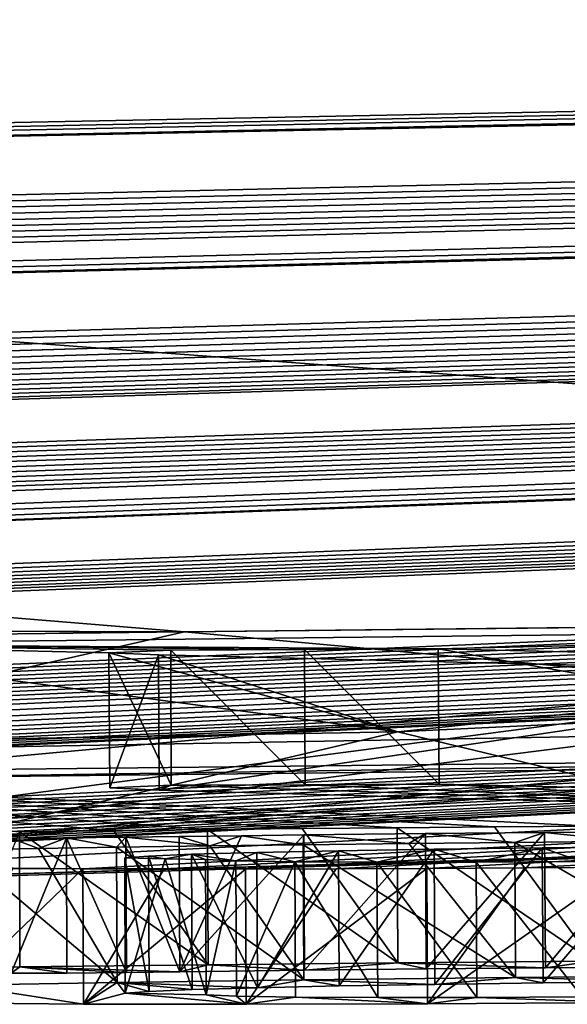
# Model space of a CAD drawing. Units: millimetres. Extents: x -150 to 150, y -150 to 150.
# Drawn here: x 1 to 1, y -150 to -149 of the extents above; entities that cross this region are included whole.
import ezdxf

# ---------------------------------------------------------------- set-up
doc = ezdxf.new("R2010")
doc.units = ezdxf.units.MM
doc.header["$LTSCALE"] = 26.699852
for name, color, linetype in [('1824', 7, 'CONTINUOUS'), ('1827', 7, 'CONTINUOUS'), ('2254', 7, 'CONTINUOUS'), ('2255', 7, 'CONTINUOUS'), ('2256', 7, 'CONTINUOUS'), ('2257', 7, 'CONTINUOUS'), ('2264', 7, 'CONTINUOUS'), ('2265', 7, 'CONTINUOUS'), ('2266', 7, 'CONTINUOUS'), ('2267', 7, 'CONTINUOUS'), ('2285', 7, 'CONTINUOUS'), ('2286', 7, 'CONTINUOUS'), ('2287', 7, 'CONTINUOUS'), ('2288', 7, 'CONTINUOUS'), ('2295', 7, 'CONTINUOUS'), ('2296', 7, 'CONTINUOUS'), ('2297', 7, 'CONTINUOUS'), ('2298', 7, 'CONTINUOUS'), ('2299', 7, 'CONTINUOUS'), ('2300', 7, 'CONTINUOUS'), ('2301', 7, 'CONTINUOUS'), ('2313', 7, 'CONTINUOUS'), ('2314', 7, 'CONTINUOUS'), ('2315', 7, 'CONTINUOUS'), ('2316', 7, 'CONTINUOUS'), ('2317', 7, 'CONTINUOUS'), ('2318', 7, 'CONTINUOUS'), ('2319', 7, 'CONTINUOUS'), ('2320', 7, 'CONTINUOUS'), ('2321', 7, 'CONTINUOUS'), ('2322', 7, 'CONTINUOUS'), ('2323', 7, 'CONTINUOUS'), ('2324', 7, 'CONTINUOUS'), ('2325', 7, 'CONTINUOUS'), ('2621', 7, 'CONTINUOUS'), ('2623', 7, 'CONTINUOUS'), ('2624', 7, 'CONTINUOUS'), ('2625', 7, 'CONTINUOUS'), ('2627', 7, 'CONTINUOUS'), ('2629', 7, 'CONTINUOUS')]:
    doc.layers.add(name, color=color, linetype=linetype)

msp = doc.modelspace()

# ---------------------------------------------------------------- linework, layer by layer
at = {"layer": '1824', "color": 253, "linetype": 'Continuous', "true_color": 0xa3a3a3}
for points in [[(0.00001, -149.84782, -91.70045), (17.77118, -148.43104, -91.85), (38.78348, -144.74188, -91.70045), (0.00001, -149.84782, -91.70045)], [(0.00001, -149.84782, -91.70045), (38.78348, -144.74188, -91.70045), (17.80682, -148.93037, -91.34127), (0.00001, -149.84782, -91.70045)], [(-24.77034, -147.42466, -91.85), (17.77118, -148.43104, -91.85), (0.00001, -149.84782, -91.70045), (-24.77034, -147.42466, -91.85)], [(-24.87301, -147.9144, -91.34127), (0.00001, -149.84782, -91.70045), (17.80682, -148.93037, -91.34127), (-24.87301, -147.9144, -91.34127)]]:
    msp.add_3dface(points, dxfattribs=at)
at = {"layer": '1827', "color": 253, "linetype": 'Continuous', "true_color": 0xa3a3a3}
for points in [[(17.75917, -148.5471, -69.2151), (-24.8104, -147.53329, -69.2151), (3.08643, -149.62468, -72.17119), (17.75917, -148.5471, -69.2151)], [(-24.8104, -147.53329, -69.2151), (-1.24123, -149.64468, -71.78887), (0.70106, -149.65098, -71.94891), (-24.8104, -147.53329, -69.2151)], [(3.08643, -149.62468, -72.17119), (-24.8104, -147.53329, -69.2151), (0.70106, -149.65098, -71.94891), (3.08643, -149.62468, -72.17119)], [(-24.87301, -147.9144, -91.34127), (17.80682, -148.93037, -91.34127), (-10.09248, -149.48759, -81.98998), (-24.87301, -147.9144, -91.34127)], [(-10.09248, -149.48759, -81.98998), (17.80682, -148.93037, -91.34127), (-10.04161, -149.49101, -81.98998), (-10.09248, -149.48759, -81.98998)], [(-10.04161, -149.49101, -81.98998), (17.80682, -148.93037, -91.34127), (-9.99073, -149.49442, -81.98998), (-10.04161, -149.49101, -81.98998)], [(-9.99073, -149.49442, -81.98998), (17.80682, -148.93037, -91.34127), (-9.91576, -149.49888, -81.95939), (-9.99073, -149.49442, -81.98998)], [(-9.91576, -149.49888, -81.95939), (17.80682, -148.93037, -91.34127), (-9.88355, -149.49967, -81.88281), (-9.91576, -149.49888, -81.95939)], [(-9.88355, -149.49967, -81.88281), (17.80682, -148.93037, -91.34127), (-9.09877, -149.55112, -81.97599), (-9.88355, -149.49967, -81.88281)], [(-9.09877, -149.55112, -81.97599), (17.80682, -148.93037, -91.34127), (-9.02334, -149.55614, -82.00173), (-9.09877, -149.55112, -81.97599)], [(-9.02334, -149.55614, -82.00173), (17.80682, -148.93037, -91.34127), (-8.94791, -149.56112, -82.02747), (-9.02334, -149.55614, -82.00173)], [(-8.94791, -149.56112, -82.02747), (17.80682, -148.93037, -91.34127), (-8.86154, -149.56641, -82.03586), (-8.94791, -149.56112, -82.02747)], [(-8.86154, -149.56641, -82.03586), (17.80682, -148.93037, -91.34127), (-8.77516, -149.57165, -82.04425), (-8.86154, -149.56641, -82.03586)], [(-8.77516, -149.57165, -82.04425), (17.80682, -148.93037, -91.34127), (-8.69121, -149.57645, -82.03842), (-8.77516, -149.57165, -82.04425)], [(-8.69121, -149.57645, -82.03842), (17.80682, -148.93037, -91.34127), (-8.60725, -149.581, -82.0209), (-8.69121, -149.57645, -82.03842)], [(-8.60725, -149.581, -82.0209), (17.80682, -148.93037, -91.34127), (-8.52148, -149.58538, -81.99104), (-8.60725, -149.581, -82.0209)], [(-8.52148, -149.58538, -81.99104), (17.80682, -148.93037, -91.34127), (-8.43932, -149.58934, -81.95084), (-8.52148, -149.58538, -81.99104)], [(17.80682, -148.93037, -91.34127), (-8.19315, -149.60371, -81.98998), (-8.43932, -149.58934, -81.95084), (17.80682, -148.93037, -91.34127)], [(-8.19315, -149.60371, -81.98998), (17.80682, -148.93037, -91.34127), (-8.10904, -149.60829, -81.98998), (-8.19315, -149.60371, -81.98998)], [(-8.10904, -149.60829, -81.98998), (17.80682, -148.93037, -91.34127), (-8.03411, -149.6118, -81.95944), (-8.10904, -149.60829, -81.98998)], [(-8.03411, -149.6118, -81.95944), (17.80682, -148.93037, -91.34127), (-8.00186, -149.61219, -81.88281), (-8.03411, -149.6118, -81.95944)], [(-8.00186, -149.61219, -81.88281), (17.80682, -148.93037, -91.34127), (-7.19841, -149.6544, -81.96337), (-8.00186, -149.61219, -81.88281)], [(-7.19841, -149.6544, -81.96337), (17.80682, -148.93037, -91.34127), (-7.11875, -149.65867, -81.98954), (-7.19841, -149.6544, -81.96337)], [(-7.11875, -149.65867, -81.98954), (17.80682, -148.93037, -91.34127), (-7.03908, -149.6629, -82.01572), (-7.11875, -149.65867, -81.98954)], [(-7.03908, -149.6629, -82.01572), (17.80682, -148.93037, -91.34127), (-6.954, -149.6671, -82.02839), (-7.03908, -149.6629, -82.01572)], [(-6.954, -149.6671, -82.02839), (17.80682, -148.93037, -91.34127), (-6.86904, -149.67124, -82.04104), (-6.954, -149.6671, -82.02839)], [(-6.86904, -149.67124, -82.04104), (17.80682, -148.93037, -91.34127), (-6.78522, -149.67506, -82.04104), (-6.86904, -149.67124, -82.04104)], [(-6.78522, -149.67506, -82.04104), (17.80682, -148.93037, -91.34127), (-6.70163, -149.67883, -82.04104), (-6.78522, -149.67506, -82.04104)], [(-6.70163, -149.67883, -82.04104), (17.80682, -148.93037, -91.34127), (-6.62172, -149.68217, -82.02881), (-6.70163, -149.67883, -82.04104)], [(-6.62172, -149.68217, -82.02881), (17.80682, -148.93037, -91.34127), (-6.54191, -149.68547, -82.01659), (-6.62172, -149.68217, -82.02881)], [(-6.54191, -149.68547, -82.01659), (17.80682, -148.93037, -91.34127), (-6.4714, -149.68812, -81.99303), (-6.54191, -149.68547, -82.01659)], [(-6.4714, -149.68812, -81.99303), (17.80682, -148.93037, -91.34127), (-6.40088, -149.69074, -81.96947), (-6.4714, -149.68812, -81.99303)], [(-6.40088, -149.69074, -81.96947), (17.80682, -148.93037, -91.34127), (-6.33785, -149.69281, -81.93428), (-6.40088, -149.69074, -81.96947)], [(-6.33785, -149.69281, -81.93428), (17.80682, -148.93037, -91.34127), (-6.27482, -149.69485, -81.89909), (-6.33785, -149.69281, -81.93428)], [(-6.27482, -149.69485, -81.89909), (17.80682, -148.93037, -91.34127), (-6.22202, -149.69564, -81.81792), (-6.27482, -149.69485, -81.89909)], [(-6.22202, -149.69564, -81.81792), (17.80682, -148.93037, -91.34127), (-5.65311, -149.72078, -81.96537), (-6.22202, -149.69564, -81.81792)], [(-5.65311, -149.72078, -81.96537), (17.80682, -148.93037, -91.34127), (-5.5931, -149.72338, -81.98561), (-5.65311, -149.72078, -81.96537)], [(-5.5931, -149.72338, -81.98561), (17.80682, -148.93037, -91.34127), (-5.5331, -149.72597, -82.00585), (-5.5931, -149.72338, -81.98561)], [(-5.5331, -149.72597, -82.00585), (17.80682, -148.93037, -91.34127), (-5.46616, -149.72856, -82.0133), (-5.5331, -149.72597, -82.00585)], [(-5.46616, -149.72856, -82.0133), (17.80682, -148.93037, -91.34127), (-5.39922, -149.73111, -82.02074), (-5.46616, -149.72856, -82.0133)], [(-5.39922, -149.73111, -82.02074), (17.80682, -148.93037, -91.34127), (-5.32679, -149.73368, -82.01909), (-5.39922, -149.73111, -82.02074)], [(-5.32679, -149.73368, -82.01909), (17.80682, -148.93037, -91.34127), (-5.25436, -149.73621, -82.01744), (-5.32679, -149.73368, -82.01909)], [(-5.25436, -149.73621, -82.01744), (17.80682, -148.93037, -91.34127), (-5.17998, -149.73852, -82.00111), (-5.25436, -149.73621, -82.01744)], [(-5.17998, -149.73852, -82.00111), (17.80682, -148.93037, -91.34127), (-5.1056, -149.74079, -81.98479), (-5.17998, -149.73852, -82.00111)], [(-5.1056, -149.74079, -81.98479), (17.80682, -148.93037, -91.34127), (-5.03379, -149.74259, -81.94892), (-5.1056, -149.74079, -81.98479)], [(-5.03379, -149.74259, -81.94892), (17.80682, -148.93037, -91.34127), (-4.96197, -149.74436, -81.91305), (-5.03379, -149.74259, -81.94892)], [(-4.96197, -149.74436, -81.91305), (17.80682, -148.93037, -91.34127), (-4.78908, -149.75079, -81.95859), (-4.96197, -149.74436, -81.91305)], [(-4.78908, -149.75079, -81.95859), (17.80682, -148.93037, -91.34127), (-4.7133, -149.75374, -81.98998), (-4.78908, -149.75079, -81.95859)], [(-4.7133, -149.75374, -81.98998), (17.80682, -148.93037, -91.34127), (-4.63597, -149.75615, -81.98998), (-4.7133, -149.75374, -81.98998)], [(-4.63597, -149.75615, -81.98998), (17.80682, -148.93037, -91.34127), (-4.56098, -149.75792, -81.95936), (-4.63597, -149.75615, -81.98998)], [(-4.56098, -149.75792, -81.95936), (17.80682, -148.93037, -91.34127), (-4.52879, -149.75756, -81.88281), (-4.56098, -149.75792, -81.95936)], [(-4.52879, -149.75756, -81.88281), (17.80682, -148.93037, -91.34127), (-3.93698, -149.77588, -81.97397), (-4.52879, -149.75756, -81.88281)], [(-3.93698, -149.77588, -81.97397), (17.80682, -148.93037, -91.34127), (-3.88221, -149.77769, -81.99557), (-3.93698, -149.77588, -81.97397)], [(-3.88221, -149.77769, -81.99557), (17.80682, -148.93037, -91.34127), (-3.82686, -149.77932, -82.00746), (-3.88221, -149.77769, -81.99557)], [(-3.82686, -149.77932, -82.00746), (17.80682, -148.93037, -91.34127), (-3.77492, -149.78073, -82.01297), (-3.82686, -149.77932, -82.00746)], [(-3.77492, -149.78073, -82.01297), (17.80682, -148.93037, -91.34127), (-3.72694, -149.78195, -82.01367), (-3.77492, -149.78073, -82.01297)], [(-3.72694, -149.78195, -82.01367), (17.80682, -148.93037, -91.34127), (-3.6776, -149.78316, -82.01367), (-3.72694, -149.78195, -82.01367)], [(-3.6776, -149.78316, -82.01367), (17.80682, -148.93037, -91.34127), (-3.63273, -149.78418, -82.00884), (-3.6776, -149.78316, -82.01367)], [(-3.63273, -149.78418, -82.00884), (17.80682, -148.93037, -91.34127), (-3.59115, -149.78498, -81.99736), (-3.63273, -149.78418, -82.00884)], [(-3.59115, -149.78498, -81.99736), (17.80682, -148.93037, -91.34127), (-3.53899, -149.78569, -81.96677), (-3.59115, -149.78498, -81.99736)], [(-3.53899, -149.78569, -81.96677), (17.80682, -148.93037, -91.34127), (-3.51995, -149.785, -81.90178), (-3.53899, -149.78569, -81.96677)], [(-3.51995, -149.785, -81.90178), (17.80682, -148.93037, -91.34127), (-2.47245, -149.80655, -81.93581), (-3.51995, -149.785, -81.90178)], [(-2.47245, -149.80655, -81.93581), (17.80682, -148.93037, -91.34127), (-2.42489, -149.80767, -81.95594), (-2.47245, -149.80655, -81.93581)], [(-2.42489, -149.80767, -81.95594), (17.80682, -148.93037, -91.34127), (-2.37733, -149.80879, -81.97608), (-2.42489, -149.80767, -81.95594)], [(-2.37733, -149.80879, -81.97608), (17.80682, -148.93037, -91.34127), (-2.32501, -149.80987, -81.99098), (-2.37733, -149.80879, -81.97608)], [(-2.32501, -149.80987, -81.99098), (17.80682, -148.93037, -91.34127), (-2.2727, -149.81093, -82.00588), (-2.32501, -149.80987, -81.99098)], [(-2.2727, -149.81093, -82.00588), (17.80682, -148.93037, -91.34127), (-2.21692, -149.81195, -82.01622), (-2.2727, -149.81093, -82.00588)], [(-2.21692, -149.81195, -82.01622), (17.80682, -148.93037, -91.34127), (-2.16113, -149.81294, -82.02657), (-2.21692, -149.81195, -82.01622)], [(-2.16113, -149.81294, -82.02657), (17.80682, -148.93037, -91.34127), (-2.10315, -149.81388, -82.03304), (-2.16113, -149.81294, -82.02657)], [(-2.10315, -149.81388, -82.03304), (17.80682, -148.93037, -91.34127), (-2.04518, -149.8148, -82.03951), (-2.10315, -149.81388, -82.03304)], [(-2.04518, -149.8148, -82.03951), (17.80682, -148.93037, -91.34127), (-1.98458, -149.81565, -82.04188), (-2.04518, -149.8148, -82.03951)], [(-1.98458, -149.81565, -82.04188), (17.80682, -148.93037, -91.34127), (-1.92399, -149.81649, -82.04425), (-1.98458, -149.81565, -82.04188)], [(-1.92399, -149.81649, -82.04425), (17.80682, -148.93037, -91.34127), (-1.8358, -149.81749, -82.03862), (-1.92399, -149.81649, -82.04425)], [(-1.8358, -149.81749, -82.03862), (17.80682, -148.93037, -91.34127), (-1.74761, -149.81845, -82.033), (-1.8358, -149.81749, -82.03862)], [(-1.74761, -149.81845, -82.033), (17.80682, -148.93037, -91.34127), (-1.66835, -149.81903, -82.0145), (-1.74761, -149.81845, -82.033)], [(-1.66835, -149.81903, -82.0145), (17.80682, -148.93037, -91.34127), (-1.58909, -149.81957, -81.996), (-1.66835, -149.81903, -82.0145)], [(-1.58909, -149.81957, -81.996), (17.80682, -148.93037, -91.34127), (-1.51784, -149.81975, -81.96408), (-1.58909, -149.81957, -81.996)], [(-1.51784, -149.81975, -81.96408), (17.80682, -148.93037, -91.34127), (-1.44659, -149.8199, -81.93216), (-1.51784, -149.81975, -81.96408)], [(-1.44659, -149.8199, -81.93216), (17.80682, -148.93037, -91.34127), (-1.38615, -149.81971, -81.88847), (-1.44659, -149.8199, -81.93216)], [(-1.38615, -149.81971, -81.88847), (17.80682, -148.93037, -91.34127), (-1.3257, -149.81949, -81.84477), (-1.38615, -149.81971, -81.88847)], [(-1.3257, -149.81949, -81.84477), (17.80682, -148.93037, -91.34127), (-1.27854, -149.81895, -81.79014), (-1.3257, -149.81949, -81.84477)], [(-1.27854, -149.81895, -81.79014), (17.80682, -148.93037, -91.34127), (-1.23139, -149.81839, -81.73551), (-1.27854, -149.81895, -81.79014)], [(-1.23139, -149.81839, -81.73551), (17.80682, -148.93037, -91.34127), (-1.19751, -149.81755, -81.6718), (-1.23139, -149.81839, -81.73551)], [(-1.19751, -149.81755, -81.6718), (17.80682, -148.93037, -91.34127), (-0.5336, -149.82684, -81.98433), (-1.19751, -149.81755, -81.6718)], [(-0.5336, -149.82684, -81.98433), (17.80682, -148.93037, -91.34127), (-0.48803, -149.82732, -82.00296), (-0.5336, -149.82684, -81.98433)], [(-0.48803, -149.82732, -82.00296), (17.80682, -148.93037, -91.34127), (-0.44247, -149.82779, -82.02159), (-0.48803, -149.82732, -82.00296)], [(-0.44247, -149.82779, -82.02159), (17.80682, -148.93037, -91.34127), (-0.3911, -149.8281, -82.03121), (-0.44247, -149.82779, -82.02159)], [(-0.3911, -149.8281, -82.03121), (17.80682, -148.93037, -91.34127), (-0.33972, -149.8284, -82.04083), (-0.3911, -149.8281, -82.03121)], [(-0.33972, -149.8284, -82.04083), (17.80682, -148.93037, -91.34127), (-0.28543, -149.82854, -82.04238), (-0.33972, -149.8284, -82.04083)], [(-0.28543, -149.82854, -82.04238), (17.80682, -148.93037, -91.34127), (-0.23113, -149.82866, -82.04392), (-0.28543, -149.82854, -82.04238)], [(-0.23113, -149.82866, -82.04392), (17.80682, -148.93037, -91.34127), (-0.17606, -149.82863, -82.0384), (-0.23113, -149.82866, -82.04392)], [(-0.17606, -149.82863, -82.0384), (17.80682, -148.93037, -91.34127), (-0.12099, -149.82859, -82.03288), (-0.17606, -149.82863, -82.0384)], [(-0.12099, -149.82859, -82.03288), (17.80682, -148.93037, -91.34127), (-0.06833, -149.82839, -82.01952), (-0.12099, -149.82859, -82.03288)], [(-0.06833, -149.82839, -82.01952), (17.80682, -148.93037, -91.34127), (-0.01567, -149.82817, -82.00616), (-0.06833, -149.82839, -82.01952)], [(-0.01567, -149.82817, -82.00616), (17.80682, -148.93037, -91.34127), (0.0302, -149.82779, -81.98449), (-0.01567, -149.82817, -82.00616)], [(0.0302, -149.82779, -81.98449), (17.80682, -148.93037, -91.34127), (0.07607, -149.8274, -81.96282), (0.0302, -149.82779, -81.98449)], [(0.07607, -149.8274, -81.96282), (17.80682, -148.93037, -91.34127), (0.1166, -149.82685, -81.93299), (0.07607, -149.8274, -81.96282)], [(0.1166, -149.82685, -81.93299), (17.80682, -148.93037, -91.34127), (0.15714, -149.82629, -81.90316), (0.1166, -149.82685, -81.93299)], [(0.15714, -149.82629, -81.90316), (17.80682, -148.93037, -91.34127), (0.18604, -149.82555, -81.86266), (0.15714, -149.82629, -81.90316)], [(0.18604, -149.82555, -81.86266), (17.80682, -148.93037, -91.34127), (0.19766, -149.8248, -81.82035), (0.18604, -149.82555, -81.86266)], [(0.19766, -149.8248, -81.82035), (17.80682, -148.93037, -91.34127), (0.62591, -149.82616, -81.96539), (0.19766, -149.8248, -81.82035)], [(0.62591, -149.82616, -81.96539), (17.80682, -148.93037, -91.34127), (0.68595, -149.82625, -81.98562), (0.62591, -149.82616, -81.96539)], [(0.68595, -149.82625, -81.98562), (17.80682, -148.93037, -91.34127), (0.74599, -149.82631, -82.00585), (0.68595, -149.82625, -81.98562)], [(0.74599, -149.82631, -82.00585), (17.80682, -148.93037, -91.34127), (0.81296, -149.82609, -82.01327), (0.74599, -149.82631, -82.00585)], [(0.81296, -149.82609, -82.01327), (17.80682, -148.93037, -91.34127), (0.87992, -149.82585, -82.02069), (0.81296, -149.82609, -82.01327)], [(0.87992, -149.82585, -82.02069), (17.80682, -148.93037, -91.34127), (0.95237, -149.82537, -82.019), (0.87992, -149.82585, -82.02069)], [(0.95237, -149.82537, -82.019), (17.80682, -148.93037, -91.34127), (1.02482, -149.82487, -82.01732), (0.95237, -149.82537, -82.019)], [(-1.24123, -149.64468, -71.78887), (-1.14425, -149.64614, -71.82785), (0.70106, -149.65098, -71.94891), (-1.24123, -149.64468, -71.78887)], [(0.70106, -149.65098, -71.94891), (-1.14425, -149.64614, -71.82785), (-0.36858, -149.66371, -72.60999), (0.70106, -149.65098, -71.94891)], [(0.37279, -149.66009, -72.40311), (0.88841, -149.66353, -72.72479), (1.64323, -149.64571, -72.06931), (0.37279, -149.66009, -72.40311)], [(0.88841, -149.66353, -72.72479), (1.53677, -149.67847, -73.88165), (1.64323, -149.64571, -72.06931), (0.88841, -149.66353, -72.72479)], [(-0.05082, -149.74084, -77.00313), (0.85859, -149.7249, -76.23062), (0.37279, -149.66009, -72.40311), (-0.05082, -149.74084, -77.00313)], [(0.85859, -149.7249, -76.23062), (0.64507, -149.66636, -72.81545), (0.37279, -149.66009, -72.40311), (0.85859, -149.7249, -76.23062)], [(0.78964, -149.66398, -72.72037), (0.88841, -149.66353, -72.72479), (0.37279, -149.66009, -72.40311), (0.78964, -149.66398, -72.72037)], [(0.69086, -149.66442, -72.71596), (0.78964, -149.66398, -72.72037), (0.37279, -149.66009, -72.40311), (0.69086, -149.66442, -72.71596)], [(0.64507, -149.66636, -72.81545), (0.69086, -149.66442, -72.71596), (0.37279, -149.66009, -72.40311), (0.64507, -149.66636, -72.81545)], [(0.85859, -149.7249, -76.23062), (0.68187, -149.66792, -72.9144), (0.64507, -149.66636, -72.81545), (0.85859, -149.7249, -76.23062)], [(1.26346, -149.68213, -73.94473), (0.68187, -149.66792, -72.9144), (0.85859, -149.7249, -76.23062), (1.26346, -149.68213, -73.94473)], [(1.32925, -149.70234, -75.13536), (1.26346, -149.68213, -73.94473), (0.85859, -149.7249, -76.23062), (1.32925, -149.70234, -75.13536)], [(0.014, -149.74574, -77.28352), (1.00194, -149.79449, -80.26829), (1.05397, -149.72726, -76.43697), (0.014, -149.74574, -77.28352)], [(0.93, -149.79513, -80.2784), (1.00194, -149.79449, -80.26829), (0.014, -149.74574, -77.28352), (0.93, -149.79513, -80.2784)], [(0.85805, -149.79574, -80.28851), (0.93, -149.79513, -80.2784), (0.014, -149.74574, -77.28352), (0.85805, -149.79574, -80.28851)], [(0.78797, -149.79645, -80.30739), (0.85805, -149.79574, -80.28851), (0.014, -149.74574, -77.28352), (0.78797, -149.79645, -80.30739)], [(0.71788, -149.79713, -80.32627), (0.78797, -149.79645, -80.30739), (0.014, -149.74574, -77.28352), (0.71788, -149.79713, -80.32627)], [(0.64847, -149.79793, -80.35362), (0.71788, -149.79713, -80.32627), (0.014, -149.74574, -77.28352), (0.64847, -149.79793, -80.35362)], [(0.57906, -149.79869, -80.38098), (0.64847, -149.79793, -80.35362), (0.014, -149.74574, -77.28352), (0.57906, -149.79869, -80.38098)], [(0.65775, -149.80282, -80.63603), (0.71972, -149.80923, -81.01971), (0.69709, -149.80223, -80.61297), (0.65775, -149.80282, -80.63603)], [(0.69709, -149.80223, -80.61297), (0.71972, -149.80923, -81.01971), (0.74308, -149.80167, -80.59302), (0.69709, -149.80223, -80.61297)], [(0.71972, -149.80923, -81.01971), (0.78859, -149.80831, -80.98712), (0.74308, -149.80167, -80.59302), (0.71972, -149.80923, -81.01971)], [(0.74308, -149.80167, -80.59302), (0.78859, -149.80831, -80.98712), (0.78907, -149.80108, -80.57307), (0.74308, -149.80167, -80.59302)], [(0.78859, -149.80831, -80.98712), (0.86671, -149.80748, -80.9641), (0.78907, -149.80108, -80.57307), (0.78859, -149.80831, -80.98712)], [(0.78907, -149.80108, -80.57307), (0.86671, -149.80748, -80.9641), (0.87889, -149.8001, -80.54517), (0.78907, -149.80108, -80.57307)], [(0.86671, -149.80748, -80.9641), (0.94483, -149.8066, -80.94107), (0.87889, -149.8001, -80.54517), (0.86671, -149.80748, -80.9641)], [(0.87889, -149.8001, -80.54517), (0.94483, -149.8066, -80.94107), (0.96698, -149.79929, -80.5304), (0.87889, -149.8001, -80.54517)], [(0.94483, -149.8066, -80.94107), (1.02918, -149.8058, -80.92678), (0.96698, -149.79929, -80.5304), (0.94483, -149.8066, -80.94107)], [(0.96698, -149.79929, -80.5304), (1.02918, -149.8058, -80.92678), (1.05203, -149.79863, -80.52534), (0.96698, -149.79929, -80.5304)], [(0.53516, -149.81207, -81.13816), (0.59301, -149.8111, -81.09523), (0.57263, -149.80337, -80.64756), (0.53516, -149.81207, -81.13816)], [(0.57263, -149.80337, -80.64756), (0.59301, -149.8111, -81.09523), (0.61371, -149.80323, -80.64897), (0.57263, -149.80337, -80.64756)], [(0.59301, -149.8111, -81.09523), (0.65086, -149.81011, -81.0523), (0.61371, -149.80323, -80.64897), (0.59301, -149.8111, -81.09523)], [(0.61371, -149.80323, -80.64897), (0.65086, -149.81011, -81.0523), (0.65775, -149.80282, -80.63603), (0.61371, -149.80323, -80.64897)], [(0.65086, -149.81011, -81.0523), (0.71972, -149.80923, -81.01971), (0.65775, -149.80282, -80.63603), (0.65086, -149.81011, -81.0523)], [(0.96515, -149.81051, -81.1723), (0.99412, -149.82077, -81.77103), (1.05262, -149.80956, -81.15165), (0.96515, -149.81051, -81.1723)], [(0.65681, -149.81813, -81.51339), (0.68665, -149.81871, -81.5542), (0.67431, -149.81673, -81.43764), (0.65681, -149.81813, -81.51339)], [(0.67431, -149.81673, -81.43764), (0.68665, -149.81871, -81.5542), (0.70623, -149.81542, -81.37056), (0.67431, -149.81673, -81.43764)], [(0.68665, -149.81871, -81.5542), (0.71648, -149.81929, -81.59501), (0.70623, -149.81542, -81.37056), (0.68665, -149.81871, -81.5542)], [(0.70623, -149.81542, -81.37056), (0.73892, -149.82035, -81.66226), (0.75431, -149.81407, -81.30696), (0.70623, -149.81542, -81.37056)], [(0.71648, -149.81929, -81.59501), (0.73892, -149.82035, -81.66226), (0.70623, -149.81542, -81.37056), (0.71648, -149.81929, -81.59501)], [(0.73892, -149.82035, -81.66226), (0.7824, -149.821, -81.71206), (0.75431, -149.81407, -81.30696), (0.73892, -149.82035, -81.66226)], [(0.75431, -149.81407, -81.30696), (0.7824, -149.821, -81.71206), (0.81467, -149.81278, -81.25086), (0.75431, -149.81407, -81.30696)], [(0.7824, -149.821, -81.71206), (0.84313, -149.82129, -81.74778), (0.81467, -149.81278, -81.25086), (0.7824, -149.821, -81.71206)], [(0.81467, -149.81278, -81.25086), (0.84313, -149.82129, -81.74778), (0.88536, -149.81159, -81.20614), (0.81467, -149.81278, -81.25086)], [(0.84313, -149.82129, -81.74778), (0.91628, -149.82118, -81.76611), (0.88536, -149.81159, -81.20614), (0.84313, -149.82129, -81.74778)], [(0.88536, -149.81159, -81.20614), (0.91628, -149.82118, -81.76611), (0.96515, -149.81051, -81.1723), (0.88536, -149.81159, -81.20614)], [(0.91628, -149.82118, -81.76611), (0.99412, -149.82077, -81.77103), (0.96515, -149.81051, -81.1723), (0.91628, -149.82118, -81.76611)], [(0.57443, -149.82575, -81.93014), (0.19766, -149.8248, -81.82035), (0.62591, -149.82616, -81.96539), (0.57443, -149.82575, -81.93014)]]:
    msp.add_3dface(points, dxfattribs=at)
at = {"layer": '2254', "linetype": 'Continuous'}
for points in [[(1.02918, -149.8058, -80.92678), (0.94483, -149.8066, -80.94107), (1.11428, -149.90493, -80.91075), (1.02918, -149.8058, -80.92678)], [(1.11428, -149.90493, -80.91075), (0.94483, -149.8066, -80.94107), (0.94546, -149.90659, -80.93933), (1.11428, -149.90493, -80.91075)]]:
    msp.add_3dface(points, dxfattribs=at)
at = {"layer": '2255', "linetype": 'Continuous'}
for points in [[(0.86671, -149.80748, -80.9641), (0.78859, -149.80831, -80.98712), (0.94546, -149.90659, -80.93933), (0.86671, -149.80748, -80.9641)], [(0.94546, -149.90659, -80.93933), (0.78859, -149.80831, -80.98712), (0.78911, -149.9083, -80.98538), (0.94546, -149.90659, -80.93933)], [(0.94483, -149.8066, -80.94107), (0.86671, -149.80748, -80.9641), (0.94546, -149.90659, -80.93933), (0.94483, -149.8066, -80.94107)]]:
    msp.add_3dface(points, dxfattribs=at)
at = {"layer": '2256', "linetype": 'Continuous'}
for points in [[(0.71972, -149.80923, -81.01971), (0.65086, -149.81011, -81.0523), (0.78911, -149.9083, -80.98538), (0.71972, -149.80923, -81.01971)], [(0.78859, -149.80831, -80.98712), (0.71972, -149.80923, -81.01971), (0.78911, -149.9083, -80.98538), (0.78859, -149.80831, -80.98712)], [(0.78911, -149.9083, -80.98538), (0.65086, -149.81011, -81.0523), (0.6513, -149.9101, -81.05056), (0.78911, -149.9083, -80.98538)]]:
    msp.add_3dface(points, dxfattribs=at)
at = {"layer": '2257', "linetype": 'Continuous'}
for points in [[(0.59301, -149.8111, -81.09523), (0.53516, -149.81207, -81.13816), (0.6513, -149.9101, -81.05056), (0.59301, -149.8111, -81.09523)], [(0.6513, -149.9101, -81.05056), (0.53516, -149.81207, -81.13816), (0.53552, -149.91205, -81.13642), (0.6513, -149.9101, -81.05056)], [(0.65086, -149.81011, -81.0523), (0.59301, -149.8111, -81.09523), (0.6513, -149.9101, -81.05056), (0.65086, -149.81011, -81.0523)]]:
    msp.add_3dface(points, dxfattribs=at)
at = {"layer": '2264', "linetype": 'Continuous'}
for points in [[(0.57443, -149.82575, -81.93014), (0.62591, -149.82616, -81.96539), (0.52329, -149.9253, -81.89314), (0.57443, -149.82575, -81.93014)], [(0.52329, -149.9253, -81.89314), (0.62591, -149.82616, -81.96539), (0.62633, -149.92614, -81.96365), (0.52329, -149.9253, -81.89314)]]:
    msp.add_3dface(points, dxfattribs=at)
at = {"layer": '2265', "linetype": 'Continuous'}
for points in [[(0.62591, -149.82616, -81.96539), (0.68595, -149.82625, -81.98562), (0.62633, -149.92614, -81.96365), (0.62591, -149.82616, -81.96539)], [(0.68595, -149.82625, -81.98562), (0.74599, -149.82631, -82.00585), (0.62633, -149.92614, -81.96365), (0.68595, -149.82625, -81.98562)], [(0.62633, -149.92614, -81.96365), (0.74599, -149.82631, -82.00585), (0.74649, -149.9263, -82.0041), (0.62633, -149.92614, -81.96365)]]:
    msp.add_3dface(points, dxfattribs=at)
at = {"layer": '2266', "linetype": 'Continuous'}
for points in [[(0.74599, -149.82631, -82.00585), (0.81296, -149.82609, -82.01327), (0.74649, -149.9263, -82.0041), (0.74599, -149.82631, -82.00585)], [(0.81296, -149.82609, -82.01327), (0.87992, -149.82585, -82.02069), (0.74649, -149.9263, -82.0041), (0.81296, -149.82609, -82.01327)], [(0.74649, -149.9263, -82.0041), (0.87992, -149.82585, -82.02069), (0.88051, -149.92583, -82.01895), (0.74649, -149.9263, -82.0041)]]:
    msp.add_3dface(points, dxfattribs=at)
at = {"layer": '2267', "linetype": 'Continuous'}
for points in [[(0.87992, -149.82585, -82.02069), (0.95237, -149.82537, -82.019), (0.88051, -149.92583, -82.01895), (0.87992, -149.82585, -82.02069)], [(0.95237, -149.82537, -82.019), (1.02482, -149.82487, -82.01732), (0.88051, -149.92583, -82.01895), (0.95237, -149.82537, -82.019)], [(0.88051, -149.92583, -82.01895), (1.02482, -149.82487, -82.01732), (1.02551, -149.92485, -82.01557), (0.88051, -149.92583, -82.01895)]]:
    msp.add_3dface(points, dxfattribs=at)
at = {"layer": '2285', "linetype": 'Continuous'}
for points in [[(1.00194, -149.79449, -80.26829), (0.93, -149.79513, -80.2784), (1.00261, -149.89447, -80.26655), (1.00194, -149.79449, -80.26829)], [(0.93, -149.79513, -80.2784), (0.85805, -149.79574, -80.28851), (1.00261, -149.89447, -80.26655), (0.93, -149.79513, -80.2784)], [(1.00261, -149.89447, -80.26655), (0.85805, -149.79574, -80.28851), (0.85863, -149.89572, -80.28677), (1.00261, -149.89447, -80.26655)]]:
    msp.add_3dface(points, dxfattribs=at)
at = {"layer": '2286', "linetype": 'Continuous'}
for points in [[(0.78797, -149.79645, -80.30739), (0.71788, -149.79713, -80.32627), (0.85863, -149.89572, -80.28677), (0.78797, -149.79645, -80.30739)], [(0.85863, -149.89572, -80.28677), (0.71788, -149.79713, -80.32627), (0.71836, -149.89712, -80.32453), (0.85863, -149.89572, -80.28677)], [(0.85805, -149.79574, -80.28851), (0.78797, -149.79645, -80.30739), (0.85863, -149.89572, -80.28677), (0.85805, -149.79574, -80.28851)]]:
    msp.add_3dface(points, dxfattribs=at)
at = {"layer": '2287', "linetype": 'Continuous'}
for points in [[(0.64847, -149.79793, -80.35362), (0.57906, -149.79869, -80.38098), (0.71836, -149.89712, -80.32453), (0.64847, -149.79793, -80.35362)], [(0.71836, -149.89712, -80.32453), (0.57906, -149.79869, -80.38098), (0.57945, -149.89867, -80.37923), (0.71836, -149.89712, -80.32453)], [(0.71788, -149.79713, -80.32627), (0.64847, -149.79793, -80.35362), (0.71836, -149.89712, -80.32453), (0.71788, -149.79713, -80.32627)]]:
    msp.add_3dface(points, dxfattribs=at)
at = {"layer": '2288', "linetype": 'Continuous'}
msp.add_3dface([(0.57945, -149.89867, -80.37923), (0.57906, -149.79869, -80.38098), (0.53696, -149.89928, -80.40483), (0.57945, -149.89867, -80.37923)], dxfattribs=at)
at = {"layer": '2295', "linetype": 'Continuous'}
for points in [[(0.57263, -149.80337, -80.64756), (0.61371, -149.80323, -80.64897), (0.57301, -149.90335, -80.64582), (0.57263, -149.80337, -80.64756)], [(0.57301, -149.90335, -80.64582), (0.61371, -149.80323, -80.64897), (0.61412, -149.90321, -80.64722), (0.57301, -149.90335, -80.64582)]]:
    msp.add_3dface(points, dxfattribs=at)
at = {"layer": '2296', "linetype": 'Continuous'}
for points in [[(0.61371, -149.80323, -80.64897), (0.65775, -149.80282, -80.63603), (0.65818, -149.9028, -80.63428), (0.61371, -149.80323, -80.64897)], [(0.61412, -149.90321, -80.64722), (0.61371, -149.80323, -80.64897), (0.65818, -149.9028, -80.63428), (0.61412, -149.90321, -80.64722)]]:
    msp.add_3dface(points, dxfattribs=at)
at = {"layer": '2297', "linetype": 'Continuous'}
for points in [[(0.65775, -149.80282, -80.63603), (0.69709, -149.80223, -80.61297), (0.69755, -149.90222, -80.61122), (0.65775, -149.80282, -80.63603)], [(0.65818, -149.9028, -80.63428), (0.65775, -149.80282, -80.63603), (0.69755, -149.90222, -80.61122), (0.65818, -149.9028, -80.63428)]]:
    msp.add_3dface(points, dxfattribs=at)
at = {"layer": '2298', "linetype": 'Continuous'}
for points in [[(0.69709, -149.80223, -80.61297), (0.74308, -149.80167, -80.59302), (0.69755, -149.90222, -80.61122), (0.69709, -149.80223, -80.61297)], [(0.74308, -149.80167, -80.59302), (0.78907, -149.80108, -80.57307), (0.69755, -149.90222, -80.61122), (0.74308, -149.80167, -80.59302)], [(0.69755, -149.90222, -80.61122), (0.78907, -149.80108, -80.57307), (0.7896, -149.90107, -80.57133), (0.69755, -149.90222, -80.61122)]]:
    msp.add_3dface(points, dxfattribs=at)
at = {"layer": '2299', "linetype": 'Continuous'}
for points in [[(0.78907, -149.80108, -80.57307), (0.87889, -149.8001, -80.54517), (0.7896, -149.90107, -80.57133), (0.78907, -149.80108, -80.57307)], [(0.7896, -149.90107, -80.57133), (0.87889, -149.8001, -80.54517), (0.87948, -149.90008, -80.54343), (0.7896, -149.90107, -80.57133)]]:
    msp.add_3dface(points, dxfattribs=at)
at = {"layer": '2300', "linetype": 'Continuous'}
for points in [[(0.87889, -149.8001, -80.54517), (0.96698, -149.79929, -80.5304), (0.87948, -149.90008, -80.54343), (0.87889, -149.8001, -80.54517)], [(0.87948, -149.90008, -80.54343), (0.96698, -149.79929, -80.5304), (0.96762, -149.89928, -80.52866), (0.87948, -149.90008, -80.54343)]]:
    msp.add_3dface(points, dxfattribs=at)
at = {"layer": '2301', "linetype": 'Continuous'}
for points in [[(0.96698, -149.79929, -80.5304), (1.05203, -149.79863, -80.52534), (0.96762, -149.89928, -80.52866), (0.96698, -149.79929, -80.5304)], [(0.96762, -149.89928, -80.52866), (1.05203, -149.79863, -80.52534), (1.05273, -149.89862, -80.5236), (0.96762, -149.89928, -80.52866)]]:
    msp.add_3dface(points, dxfattribs=at)
at = {"layer": '2313', "linetype": 'Continuous'}
for points in [[(0.99412, -149.82077, -81.77103), (0.91628, -149.82118, -81.76611), (0.99479, -149.92076, -81.76929), (0.99412, -149.82077, -81.77103)], [(0.99479, -149.92076, -81.76929), (0.91628, -149.82118, -81.76611), (0.91689, -149.92117, -81.76437), (0.99479, -149.92076, -81.76929)]]:
    msp.add_3dface(points, dxfattribs=at)
at = {"layer": '2314', "linetype": 'Continuous'}
for points in [[(0.91628, -149.82118, -81.76611), (0.84313, -149.82129, -81.74778), (0.91689, -149.92117, -81.76437), (0.91628, -149.82118, -81.76611)], [(0.91689, -149.92117, -81.76437), (0.84313, -149.82129, -81.74778), (0.8437, -149.92128, -81.74604), (0.91689, -149.92117, -81.76437)]]:
    msp.add_3dface(points, dxfattribs=at)
at = {"layer": '2315', "linetype": 'Continuous'}
for points in [[(0.84313, -149.82129, -81.74778), (0.7824, -149.821, -81.71206), (0.8437, -149.92128, -81.74604), (0.84313, -149.82129, -81.74778)], [(0.8437, -149.92128, -81.74604), (0.7824, -149.821, -81.71206), (0.78293, -149.92098, -81.71032), (0.8437, -149.92128, -81.74604)]]:
    msp.add_3dface(points, dxfattribs=at)
at = {"layer": '2316', "linetype": 'Continuous'}
for points in [[(0.7824, -149.821, -81.71206), (0.73892, -149.82035, -81.66226), (0.73942, -149.92033, -81.66052), (0.7824, -149.821, -81.71206)], [(0.78293, -149.92098, -81.71032), (0.7824, -149.821, -81.71206), (0.73942, -149.92033, -81.66052), (0.78293, -149.92098, -81.71032)]]:
    msp.add_3dface(points, dxfattribs=at)
at = {"layer": '2317', "linetype": 'Continuous'}
for points in [[(0.73892, -149.82035, -81.66226), (0.71648, -149.81929, -81.59501), (0.71697, -149.91927, -81.59327), (0.73892, -149.82035, -81.66226)], [(0.73942, -149.92033, -81.66052), (0.73892, -149.82035, -81.66226), (0.71697, -149.91927, -81.59327), (0.73942, -149.92033, -81.66052)]]:
    msp.add_3dface(points, dxfattribs=at)
at = {"layer": '2318', "linetype": 'Continuous'}
for points in [[(0.68665, -149.81871, -81.5542), (0.65681, -149.81813, -81.51339), (0.65726, -149.91812, -81.51165), (0.68665, -149.81871, -81.5542)], [(0.71697, -149.91927, -81.59327), (0.68665, -149.81871, -81.5542), (0.65726, -149.91812, -81.51165), (0.71697, -149.91927, -81.59327)], [(0.71648, -149.81929, -81.59501), (0.68665, -149.81871, -81.5542), (0.71697, -149.91927, -81.59327), (0.71648, -149.81929, -81.59501)]]:
    msp.add_3dface(points, dxfattribs=at)
at = {"layer": '2319', "linetype": 'Continuous'}
for points in [[(0.65681, -149.81813, -81.51339), (0.67431, -149.81673, -81.43764), (0.67476, -149.91672, -81.43589), (0.65681, -149.81813, -81.51339)], [(0.65726, -149.91812, -81.51165), (0.65681, -149.81813, -81.51339), (0.67476, -149.91672, -81.43589), (0.65726, -149.91812, -81.51165)]]:
    msp.add_3dface(points, dxfattribs=at)
at = {"layer": '2320', "linetype": 'Continuous'}
for points in [[(0.67431, -149.81673, -81.43764), (0.70623, -149.81542, -81.37056), (0.7067, -149.9154, -81.36882), (0.67431, -149.81673, -81.43764)], [(0.67476, -149.91672, -81.43589), (0.67431, -149.81673, -81.43764), (0.7067, -149.9154, -81.36882), (0.67476, -149.91672, -81.43589)]]:
    msp.add_3dface(points, dxfattribs=at)
at = {"layer": '2321', "linetype": 'Continuous'}
for points in [[(0.70623, -149.81542, -81.37056), (0.75431, -149.81407, -81.30696), (0.75481, -149.91406, -81.30522), (0.70623, -149.81542, -81.37056)], [(0.7067, -149.9154, -81.36882), (0.70623, -149.81542, -81.37056), (0.75481, -149.91406, -81.30522), (0.7067, -149.9154, -81.36882)]]:
    msp.add_3dface(points, dxfattribs=at)
at = {"layer": '2322', "linetype": 'Continuous'}
for points in [[(0.75431, -149.81407, -81.30696), (0.81467, -149.81278, -81.25086), (0.75481, -149.91406, -81.30522), (0.75431, -149.81407, -81.30696)], [(0.75481, -149.91406, -81.30522), (0.81467, -149.81278, -81.25086), (0.81521, -149.91276, -81.24911), (0.75481, -149.91406, -81.30522)]]:
    msp.add_3dface(points, dxfattribs=at)
at = {"layer": '2323', "linetype": 'Continuous'}
for points in [[(0.81467, -149.81278, -81.25086), (0.88536, -149.81159, -81.20614), (0.81521, -149.91276, -81.24911), (0.81467, -149.81278, -81.25086)], [(0.81521, -149.91276, -81.24911), (0.88536, -149.81159, -81.20614), (0.88595, -149.91158, -81.2044), (0.81521, -149.91276, -81.24911)]]:
    msp.add_3dface(points, dxfattribs=at)
at = {"layer": '2324', "linetype": 'Continuous'}
for points in [[(0.88536, -149.81159, -81.20614), (0.96515, -149.81051, -81.1723), (0.88595, -149.91158, -81.2044), (0.88536, -149.81159, -81.20614)], [(0.88595, -149.91158, -81.2044), (0.96515, -149.81051, -81.1723), (0.96579, -149.91049, -81.17055), (0.88595, -149.91158, -81.2044)]]:
    msp.add_3dface(points, dxfattribs=at)
at = {"layer": '2325', "linetype": 'Continuous'}
for points in [[(0.96515, -149.81051, -81.1723), (1.05262, -149.80956, -81.15165), (0.96579, -149.91049, -81.17055), (0.96515, -149.81051, -81.1723)], [(0.96579, -149.91049, -81.17055), (1.05262, -149.80956, -81.15165), (1.05333, -149.90954, -81.1499), (0.96579, -149.91049, -81.17055)]]:
    msp.add_3dface(points, dxfattribs=at)
at = {"layer": '2621', "linetype": 'Continuous'}
for points in [[(0.68187, -149.66792, -72.9144), (1.26346, -149.68213, -73.94473), (0.68232, -149.76791, -72.91266), (0.68187, -149.66792, -72.9144)], [(0.68232, -149.76791, -72.91266), (1.26346, -149.68213, -73.94473), (1.31863, -149.78553, -74.16549), (0.68232, -149.76791, -72.91266)], [(1.32925, -149.70234, -75.13536), (0.85859, -149.7249, -76.23062), (1.2145, -149.81083, -75.56461), (1.32925, -149.70234, -75.13536)], [(0.85859, -149.7249, -76.23062), (-0.05082, -149.74084, -77.00313), (0.38975, -149.83534, -76.71607), (0.85859, -149.7249, -76.23062)], [(1.2145, -149.81083, -75.56461), (0.85859, -149.7249, -76.23062), (0.38975, -149.83534, -76.71607), (1.2145, -149.81083, -75.56461)]]:
    msp.add_3dface(points, dxfattribs=at)
at = {"layer": '2623', "linetype": 'Continuous'}
for points in [[(1.53677, -149.67847, -73.88165), (0.88841, -149.66353, -72.72479), (1.52955, -149.77808, -73.8536), (1.53677, -149.67847, -73.88165)], [(1.52955, -149.77808, -73.8536), (0.88841, -149.66353, -72.72479), (0.88901, -149.76351, -72.72305), (1.52955, -149.77808, -73.8536)], [(1.05397, -149.72726, -76.43697), (1.59976, -149.70106, -75.21349), (0.1287, -149.84463, -77.2223), (1.05397, -149.72726, -76.43697)], [(0.1287, -149.84463, -77.2223), (1.59976, -149.70106, -75.21349), (1.6115, -149.79989, -75.15269), (0.1287, -149.84463, -77.2223)], [(0.014, -149.74574, -77.28352), (1.05397, -149.72726, -76.43697), (0.1287, -149.84463, -77.2223), (0.014, -149.74574, -77.28352)]]:
    msp.add_3dface(points, dxfattribs=at)
at = {"layer": '2624', "linetype": 'Continuous'}
for points in [[(0.78964, -149.66398, -72.72037), (0.69086, -149.66442, -72.71596), (0.79006, -149.76396, -72.71893), (0.78964, -149.66398, -72.72037)], [(0.88841, -149.66353, -72.72479), (0.78964, -149.66398, -72.72037), (0.88901, -149.76351, -72.72305), (0.88841, -149.66353, -72.72479)], [(0.88901, -149.76351, -72.72305), (0.78964, -149.66398, -72.72037), (0.79006, -149.76396, -72.71893), (0.88901, -149.76351, -72.72305)], [(0.69086, -149.66442, -72.71596), (0.64507, -149.66636, -72.81545), (0.6911, -149.76441, -72.71482), (0.69086, -149.66442, -72.71596)], [(0.64507, -149.66636, -72.81545), (0.68187, -149.66792, -72.9144), (0.6458, -149.76632, -72.81218), (0.64507, -149.66636, -72.81545)], [(0.6911, -149.76441, -72.71482), (0.64507, -149.66636, -72.81545), (0.6458, -149.76632, -72.81218), (0.6911, -149.76441, -72.71482)], [(0.68187, -149.66792, -72.9144), (0.68232, -149.76791, -72.91266), (0.6458, -149.76632, -72.81218), (0.68187, -149.66792, -72.9144)], [(0.79006, -149.76396, -72.71893), (0.69086, -149.66442, -72.71596), (0.6911, -149.76441, -72.71482), (0.79006, -149.76396, -72.71893)]]:
    msp.add_3dface(points, dxfattribs=at)
at = {"layer": '2625', "linetype": 'Continuous'}
for points in [[(3.08643, -149.62468, -72.17119), (0.70106, -149.65098, -71.94891), (1.68151, -149.74039, -71.78779), (3.08643, -149.62468, -72.17119)], [(0.70106, -149.65098, -71.94891), (-0.36858, -149.66371, -72.60999), (0.23752, -149.75606, -72.15584), (0.70106, -149.65098, -71.94891)], [(1.68151, -149.74039, -71.78779), (0.70106, -149.65098, -71.94891), (0.23752, -149.75606, -72.15584), (1.68151, -149.74039, -71.78779)]]:
    msp.add_3dface(points, dxfattribs=at)
at = {"layer": '2627', "linetype": 'Continuous'}
for points in [[(0.37279, -149.66009, -72.40311), (1.64323, -149.64571, -72.06931), (0.38985, -149.75986, -72.39185), (0.37279, -149.66009, -72.40311)], [(0.38985, -149.75986, -72.39185), (1.64323, -149.64571, -72.06931), (1.70398, -149.74503, -72.06803), (0.38985, -149.75986, -72.39185)]]:
    msp.add_3dface(points, dxfattribs=at)
at = {"layer": '2629', "linetype": 'Continuous'}
for points in [[(1.68151, -149.74039, -71.78779), (0.23752, -149.75606, -72.15584), (0.38985, -149.75986, -72.39185), (1.68151, -149.74039, -71.78779)], [(1.68151, -149.74039, -71.78779), (0.38985, -149.75986, -72.39185), (1.70398, -149.74503, -72.06803), (1.68151, -149.74039, -71.78779)], [(0.68232, -149.76791, -72.91266), (0.6911, -149.76441, -72.71482), (0.6458, -149.76632, -72.81218), (0.68232, -149.76791, -72.91266)], [(0.68232, -149.76791, -72.91266), (1.31863, -149.78553, -74.16549), (0.6911, -149.76441, -72.71482), (0.68232, -149.76791, -72.91266)], [(1.31863, -149.78553, -74.16549), (0.79006, -149.76396, -72.71893), (0.6911, -149.76441, -72.71482), (1.31863, -149.78553, -74.16549)], [(1.31863, -149.78553, -74.16549), (0.88901, -149.76351, -72.72305), (0.79006, -149.76396, -72.71893), (1.31863, -149.78553, -74.16549)], [(1.31863, -149.78553, -74.16549), (1.52955, -149.77808, -73.8536), (0.88901, -149.76351, -72.72305), (1.31863, -149.78553, -74.16549)], [(0.38975, -149.83534, -76.71607), (0.1287, -149.84463, -77.2223), (1.6115, -149.79989, -75.15269), (0.38975, -149.83534, -76.71607)], [(1.2145, -149.81083, -75.56461), (0.38975, -149.83534, -76.71607), (1.6115, -149.79989, -75.15269), (1.2145, -149.81083, -75.56461)], [(0.85863, -149.89572, -80.28677), (0.71836, -149.89712, -80.32453), (0.7896, -149.90107, -80.57133), (0.85863, -149.89572, -80.28677)], [(0.85863, -149.89572, -80.28677), (0.7896, -149.90107, -80.57133), (0.87948, -149.90008, -80.54343), (0.85863, -149.89572, -80.28677)], [(1.00261, -149.89447, -80.26655), (0.85863, -149.89572, -80.28677), (0.96762, -149.89928, -80.52866), (1.00261, -149.89447, -80.26655)], [(0.85863, -149.89572, -80.28677), (0.87948, -149.90008, -80.54343), (0.96762, -149.89928, -80.52866), (0.85863, -149.89572, -80.28677)], [(1.00261, -149.89447, -80.26655), (0.96762, -149.89928, -80.52866), (1.05273, -149.89862, -80.5236), (1.00261, -149.89447, -80.26655)], [(0.57945, -149.89867, -80.37923), (0.53696, -149.89928, -80.40483), (0.57301, -149.90335, -80.64582), (0.57945, -149.89867, -80.37923)], [(0.57945, -149.89867, -80.37923), (0.57301, -149.90335, -80.64582), (0.61412, -149.90321, -80.64722), (0.57945, -149.89867, -80.37923)], [(0.71836, -149.89712, -80.32453), (0.57945, -149.89867, -80.37923), (0.69755, -149.90222, -80.61122), (0.71836, -149.89712, -80.32453)], [(0.57945, -149.89867, -80.37923), (0.65818, -149.9028, -80.63428), (0.69755, -149.90222, -80.61122), (0.57945, -149.89867, -80.37923)], [(0.57945, -149.89867, -80.37923), (0.61412, -149.90321, -80.64722), (0.65818, -149.9028, -80.63428), (0.57945, -149.89867, -80.37923)], [(0.71836, -149.89712, -80.32453), (0.69755, -149.90222, -80.61122), (0.7896, -149.90107, -80.57133), (0.71836, -149.89712, -80.32453)], [(0.6513, -149.9101, -81.05056), (0.53552, -149.91205, -81.13642), (0.62633, -149.92614, -81.96365), (0.6513, -149.9101, -81.05056)], [(0.6513, -149.9101, -81.05056), (0.62633, -149.92614, -81.96365), (0.65726, -149.91812, -81.51165), (0.6513, -149.9101, -81.05056)], [(0.78911, -149.9083, -80.98538), (0.6513, -149.9101, -81.05056), (0.75481, -149.91406, -81.30522), (0.78911, -149.9083, -80.98538)], [(0.6513, -149.9101, -81.05056), (0.7067, -149.9154, -81.36882), (0.75481, -149.91406, -81.30522), (0.6513, -149.9101, -81.05056)], [(0.6513, -149.9101, -81.05056), (0.67476, -149.91672, -81.43589), (0.7067, -149.9154, -81.36882), (0.6513, -149.9101, -81.05056)], [(0.6513, -149.9101, -81.05056), (0.65726, -149.91812, -81.51165), (0.67476, -149.91672, -81.43589), (0.6513, -149.9101, -81.05056)], [(0.78911, -149.9083, -80.98538), (0.75481, -149.91406, -81.30522), (0.81521, -149.91276, -81.24911), (0.78911, -149.9083, -80.98538)], [(0.94546, -149.90659, -80.93933), (0.78911, -149.9083, -80.98538), (0.88595, -149.91158, -81.2044), (0.94546, -149.90659, -80.93933)], [(0.78911, -149.9083, -80.98538), (0.81521, -149.91276, -81.24911), (0.88595, -149.91158, -81.2044), (0.78911, -149.9083, -80.98538)], [(0.94546, -149.90659, -80.93933), (0.88595, -149.91158, -81.2044), (0.96579, -149.91049, -81.17055), (0.94546, -149.90659, -80.93933)], [(1.11428, -149.90493, -80.91075), (0.94546, -149.90659, -80.93933), (1.05333, -149.90954, -81.1499), (1.11428, -149.90493, -80.91075)], [(0.94546, -149.90659, -80.93933), (0.96579, -149.91049, -81.17055), (1.05333, -149.90954, -81.1499), (0.94546, -149.90659, -80.93933)], [(0.53552, -149.91205, -81.13642), (0.52329, -149.9253, -81.89314), (0.62633, -149.92614, -81.96365), (0.53552, -149.91205, -81.13642)], [(0.62633, -149.92614, -81.96365), (0.74649, -149.9263, -82.0041), (0.65726, -149.91812, -81.51165), (0.62633, -149.92614, -81.96365)], [(0.74649, -149.9263, -82.0041), (0.71697, -149.91927, -81.59327), (0.65726, -149.91812, -81.51165), (0.74649, -149.9263, -82.0041)], [(0.74649, -149.9263, -82.0041), (0.73942, -149.92033, -81.66052), (0.71697, -149.91927, -81.59327), (0.74649, -149.9263, -82.0041)], [(0.74649, -149.9263, -82.0041), (0.78293, -149.92098, -81.71032), (0.73942, -149.92033, -81.66052), (0.74649, -149.9263, -82.0041)], [(0.74649, -149.9263, -82.0041), (0.88051, -149.92583, -82.01895), (0.78293, -149.92098, -81.71032), (0.74649, -149.9263, -82.0041)], [(0.88051, -149.92583, -82.01895), (0.8437, -149.92128, -81.74604), (0.78293, -149.92098, -81.71032), (0.88051, -149.92583, -82.01895)], [(0.88051, -149.92583, -82.01895), (0.91689, -149.92117, -81.76437), (0.8437, -149.92128, -81.74604), (0.88051, -149.92583, -82.01895)], [(0.88051, -149.92583, -82.01895), (1.02551, -149.92485, -82.01557), (0.91689, -149.92117, -81.76437), (0.88051, -149.92583, -82.01895)], [(1.02551, -149.92485, -82.01557), (0.99479, -149.92076, -81.76929), (0.91689, -149.92117, -81.76437), (1.02551, -149.92485, -82.01557)]]:
    msp.add_3dface(points, dxfattribs=at)

doc.saveas('drawing.dxf')
